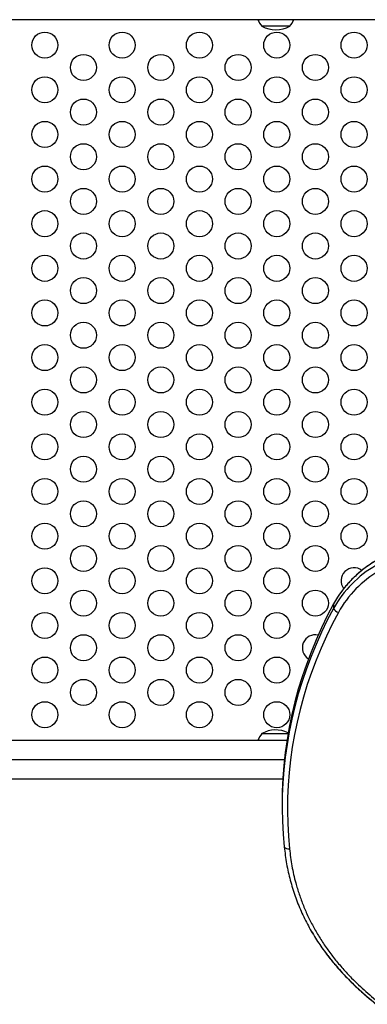
# Model space of a CAD drawing. Units: millimetres. Extents: x -565 to 286, y -311 to 390.
# Drawn here: x -244 to -232, y -66 to -33 of the extents above; entities that cross this region are included whole.
import ezdxf

# ---------------------------------------------------------------- set-up
doc = ezdxf.new("R2010")
doc.units = ezdxf.units.MM
doc.header["$LTSCALE"] = 20
doc.layers.add('CONTOUR', color=7, linetype='Continuous')

msp = doc.modelspace()

# ---------------------------------------------------------------- linework, layer by layer
at = {"layer": 'CONTOUR'}
for p, q in [((-232.09116, -33.29249), (-274.32356, -33.29249)), ((-235.024, -33.50999), (-235.9615, -33.50999)), ((-233.55558, -52.92166), (-233.55525, -53.07593)), ((-274.32356, -57.50189), (-235.11924, -57.50189)), ((-235.9615, -57.28439), (-235.08339, -57.28439)), ((-235.20566, -58.15939), (-274.64233, -58.15939)), ((-235.2594, -58.81689), (-274.32356, -58.81689)), ((-235.28107, -59.60675), (-235.28075, -59.76102))]:
    msp.add_line(p, q, dxfattribs=at)
at = {"layer": 'CONTOUR', "flags": 128}
for points in [[(-233.55558, -52.92166), (-233.76393, -53.32089), (-233.95933, -53.72416), (-234.14167, -54.13118), (-234.31081, -54.54171), (-234.46666, -54.95547), (-234.60912, -55.3722), (-234.73808, -55.79164), (-234.85347, -56.2135), (-234.95522, -56.63752), (-235.04325, -57.06343), (-235.11752, -57.49095), (-235.17797, -57.9198), (-235.22456, -58.34971), (-235.25727, -58.78041), (-235.27607, -59.2116), (-235.28107, -59.60675)], [(-233.55558, -52.92166), (-233.76393, -53.32089), (-233.95933, -53.72416), (-234.14167, -54.13118), (-234.31081, -54.54171), (-234.46666, -54.95547), (-234.60912, -55.3722), (-234.73808, -55.79164), (-234.85347, -56.2135), (-234.95522, -56.63752), (-235.04325, -57.06343), (-235.11752, -57.49095), (-235.17797, -57.9198), (-235.22456, -58.34971), (-235.25727, -58.78041), (-235.27607, -59.2116), (-235.28107, -59.60675)], [(-233.55525, -53.07593), (-233.7636, -53.47517), (-233.95901, -53.87843), (-234.14134, -54.28545), (-234.31049, -54.69598), (-234.46634, -55.10974), (-234.60879, -55.52648), (-234.73776, -55.94591), (-234.85315, -56.36777), (-234.95489, -56.7918), (-235.04293, -57.2177), (-235.11719, -57.64522), (-235.17764, -58.07408), (-235.22424, -58.50399), (-235.25694, -58.93468), (-235.27574, -59.36588), (-235.28062, -59.7973), (-235.27158, -60.22867), (-235.24863, -60.6597), (-235.21177, -61.09013)], [(-233.55525, -53.07593), (-233.7636, -53.47517), (-233.95901, -53.87843), (-234.14134, -54.28545), (-234.31049, -54.69598), (-234.46634, -55.10974), (-234.60879, -55.52648), (-234.73776, -55.94591), (-234.85315, -56.36777), (-234.95489, -56.7918), (-235.04293, -57.2177), (-235.11719, -57.64522), (-235.17764, -58.07408), (-235.22424, -58.50399), (-235.25694, -58.93468), (-235.27574, -59.36588), (-235.28062, -59.7973), (-235.27158, -60.22867), (-235.24863, -60.6597), (-235.21177, -61.09013)], [(-233.39244, -53.20743), (-233.59908, -53.6034), (-233.79289, -54.00336), (-233.97373, -54.40705), (-234.14149, -54.81421), (-234.29607, -55.22459), (-234.43735, -55.63791), (-234.56526, -56.05391), (-234.67971, -56.47232), (-234.78062, -56.89287), (-234.86794, -57.31529), (-234.94159, -57.73931), (-235.00155, -58.16465), (-235.04776, -58.59104), (-235.0802, -59.01821), (-235.09884, -59.44587), (-235.10369, -59.87376), (-235.09472, -60.3016), (-235.07195, -60.72911), (-235.03539, -61.15602)]]:
    msp.add_lwpolyline(points, dxfattribs=at)
at = {"layer": 'CONTOUR'}
for centre in [(-243.25806, -34.14719), (-240.65999, -34.14719), (-238.06191, -34.14719), (-235.46384, -34.14719), (-232.86576, -34.14719), (-241.95903, -34.89719), (-239.36095, -34.89719), (-236.76287, -34.89719), (-234.1648, -34.89719), (-243.25806, -35.64719), (-240.65999, -35.64719), (-238.06191, -35.64719), (-235.46384, -35.64719), (-232.86576, -35.64719), (-241.95903, -36.39719), (-239.36095, -36.39719), (-236.76287, -36.39719), (-234.1648, -36.39719), (-243.25806, -37.14719), (-240.65999, -37.14719), (-238.06191, -37.14719), (-235.46384, -37.14719), (-232.86576, -37.14719), (-241.95903, -37.89719), (-239.36095, -37.89719), (-236.76287, -37.89719), (-234.1648, -37.89719), (-243.25806, -38.64719), (-240.65999, -38.64719), (-238.06191, -38.64719), (-235.46384, -38.64719), (-232.86576, -38.64719), (-241.95903, -39.39719), (-239.36095, -39.39719), (-236.76287, -39.39719), (-234.1648, -39.39719), (-243.25806, -40.14719), (-240.65999, -40.14719), (-238.06191, -40.14719), (-235.46384, -40.14719), (-232.86576, -40.14719), (-241.95903, -40.89719), (-239.36095, -40.89719), (-236.76287, -40.89719), (-234.1648, -40.89719), (-243.25806, -41.64719), (-240.65999, -41.64719), (-238.06191, -41.64719), (-235.46384, -41.64719), (-232.86576, -41.64719), (-241.95903, -42.39719), (-239.36095, -42.39719), (-236.76287, -42.39719), (-234.1648, -42.39719), (-243.25806, -43.14719), (-240.65999, -43.14719), (-238.06191, -43.14719), (-235.46384, -43.14719), (-232.86576, -43.14719), (-241.95903, -43.89719), (-239.36095, -43.89719), (-236.76287, -43.89719), (-234.1648, -43.89719), (-243.25806, -44.64719), (-240.65999, -44.64719), (-238.06191, -44.64719), (-235.46384, -44.64719), (-232.86576, -44.64719), (-241.95903, -45.39719), (-239.36095, -45.39719), (-236.76287, -45.39719), (-234.1648, -45.39719), (-243.25806, -46.14719), (-240.65999, -46.14719), (-238.06191, -46.14719), (-235.46384, -46.14719), (-232.86576, -46.14719), (-241.95903, -46.89719), (-239.36095, -46.89719), (-236.76287, -46.89719), (-234.1648, -46.89719), (-243.25806, -47.64719), (-240.65999, -47.64719), (-238.06191, -47.64719), (-235.46384, -47.64719), (-232.86576, -47.64719), (-241.95903, -48.39719), (-239.36095, -48.39719), (-236.76287, -48.39719), (-234.1648, -48.39719), (-243.25806, -49.14719), (-240.65999, -49.14719), (-238.06191, -49.14719), (-235.46384, -49.14719), (-232.86576, -49.14719), (-241.95903, -49.89719), (-239.36095, -49.89719), (-236.76287, -49.89719), (-234.1648, -49.89719), (-243.25806, -50.64719), (-240.65999, -50.64719), (-238.06191, -50.64719), (-235.46384, -50.64719), (-232.86576, -50.64719), (-241.95903, -51.39719), (-239.36095, -51.39719), (-236.76287, -51.39719), (-234.1648, -51.39719), (-243.25806, -52.14719), (-240.65999, -52.14719), (-238.06191, -52.14719), (-235.46384, -52.14719), (-241.95903, -52.89719), (-239.36095, -52.89719), (-236.76287, -52.89719), (-234.1648, -52.89719), (-243.25806, -53.64719), (-240.65999, -53.64719), (-238.06191, -53.64719), (-235.46384, -53.64719), (-241.95903, -54.39719), (-239.36095, -54.39719), (-236.76287, -54.39719), (-243.25806, -55.14719), (-240.65999, -55.14719), (-238.06191, -55.14719), (-235.46384, -55.14719), (-241.95903, -55.89719), (-239.36095, -55.89719), (-236.76287, -55.89719), (-243.25806, -56.64719), (-240.65999, -56.64719), (-238.06191, -56.64719), (-235.46384, -56.64719)]:
    msp.add_circle(centre, 0.4375, dxfattribs=at)
for centre, radius, start, end in [((-235.38335, -33.00803), 0.76565, 201.809977, 220.965245), ((-235.60215, -33.00803), 0.76565, 319.034755, 338.190023), ((-235.49275, -32.69359), 0.94141, 240.137166, 299.862834), ((-230.19278, -54.81112), 3.85726, 120.123074, 150.669596), ((-230.19245, -54.96539), 3.85726, 120.123074, 150.669596), ((-230.15998, -55.02366), 3.70777, 120.123074, 150.669596), ((-232.86576, -52.14719), 0.4375, 52.835583, 217.00365), ((-233.31237, -52.94175), 0.27748, 208.919221, 253.228466), ((-234.1648, -54.39719), 0.4375, 77.640198, 237.838481), ((-235.49275, -58.1008), 0.94141, 63.884473, 119.862834), ((-235.38335, -57.78635), 0.76565, 139.034755, 158.190023), ((-235.06537, -60.96724), 0.19114, 220.01188, 279.022721)]:
    msp.add_arc(centre, radius, start, end, dxfattribs=at)
for points, knots in [([(-232.11788, -51.46316), (-232.15158, -51.48381), (-232.24847, -51.54318), (-232.40263, -51.64735), (-232.57726, -51.7778), (-232.74309, -51.91546), (-232.89934, -52.06002), (-233.0354, -52.19833), (-233.11458, -52.29101), (-233.14881, -52.33108)], [0, 0, 0, 0, 0.08476682, 0.24373353, 0.40268963, 0.56158581, 0.72040572, 0.87913159, 1, 1, 1, 1]), ([(-235.21177, -61.09013), (-235.18812, -61.28074), (-235.14147, -61.65674), (-235.01655, -62.208), (-234.8537, -62.73912), (-234.65033, -63.25012), (-234.40895, -63.74153), (-234.13485, -64.20424), (-233.84196, -64.63163), (-233.6276, -64.89422), (-233.52447, -65.02055)], [0, 0, 0, 0, 0.13693706, 0.27012351, 0.40013729, 0.52754817, 0.65291079, 0.77675748, 0.89259366, 1, 1, 1, 1]), ([(-235.21177, -61.09013), (-235.18812, -61.28074), (-235.14147, -61.65674), (-235.01655, -62.208), (-234.85369, -62.73911), (-234.65036, -63.25014), (-234.40882, -63.74146), (-234.13531, -64.20448), (-233.83366, -64.64056), (-233.50726, -65.0512), (-233.15113, -65.44542), (-232.76634, -65.8235), (-232.31573, -66.21932), (-231.79108, -66.62766), (-231.18537, -67.04247), (-230.54097, -67.43305), (-229.86017, -67.80018), (-229.1448, -68.14388), (-228.39836, -68.46699), (-227.8823, -68.6618), (-227.62217, -68.76)], [0, 0, 0, 0, 0.05611467, 0.11069239, 0.16397001, 0.216181, 0.26755264, 0.31830308, 0.36577093, 0.41303128, 0.4602326, 0.50750954, 0.55498215, 0.61597884, 0.67764788, 0.74013512, 0.80355087, 0.86797274, 0.93344864, 1, 1, 1, 1]), ([(-235.03539, -61.15602), (-235.01148, -61.34786), (-234.96364, -61.73152), (-234.84615, -62.24072), (-234.71204, -62.6843), (-234.57201, -63.06352), (-234.40855, -63.43688), (-234.22119, -63.80325), (-234.0106, -64.16172), (-233.77733, -64.51134), (-233.52183, -64.85114), (-233.24537, -65.18056), (-232.97388, -65.47228), (-232.6344, -65.80702), (-232.21654, -66.17766), (-231.68095, -66.59434), (-231.11673, -66.98261), (-230.52726, -67.34444), (-229.91317, -67.68228), (-229.30576, -67.9833), (-228.71159, -68.25097), (-228.13552, -68.49058), (-227.74336, -68.63753), (-227.54731, -68.711)], [0, 0, 0, 0, 0.05729927, 0.11459391, 0.15371853, 0.19286533, 0.23198757, 0.27111778, 0.31027298, 0.34940314, 0.3885215, 0.42766448, 0.46678513, 0.4960343, 0.5550396, 0.61405017, 0.67221784, 0.73039013, 0.7889595, 0.8475326, 0.8983474, 0.94918012, 1, 1, 1, 1]), ([(-233.51835, -65.0248), (-233.48256, -65.06771), (-233.37993, -65.19079), (-233.19883, -65.38848), (-232.97567, -65.61855), (-232.74086, -65.84378), (-232.49542, -66.06408), (-232.23955, -66.27885), (-231.97169, -66.48948), (-231.69094, -66.69699), (-231.39583, -66.902), (-231.08723, -67.10367), (-230.76504, -67.30185), (-230.42902, -67.49648), (-230.07894, -67.68746), (-229.71461, -67.87473), (-229.33576, -68.05809), (-228.9434, -68.23728), (-228.54591, -68.40704), (-228.13003, -68.57346), (-227.82008, -68.69276), (-227.64053, -68.75905), (-227.61123, -68.76987)], [0, 0, 0, 0, 0.025377549, 0.072771764, 0.12052167, 0.168600117, 0.216974518, 0.265607109, 0.314429676, 0.364673533, 0.415889526, 0.468072326, 0.521286345, 0.575593156, 0.631052008, 0.687719365, 0.74564836, 0.804888951, 0.865060788, 0.922409238, 0.98733945, 1, 1, 1, 1])]:
    msp.add_open_spline(points, degree=3, knots=knots, dxfattribs=at)

doc.saveas('drawing.dxf')
